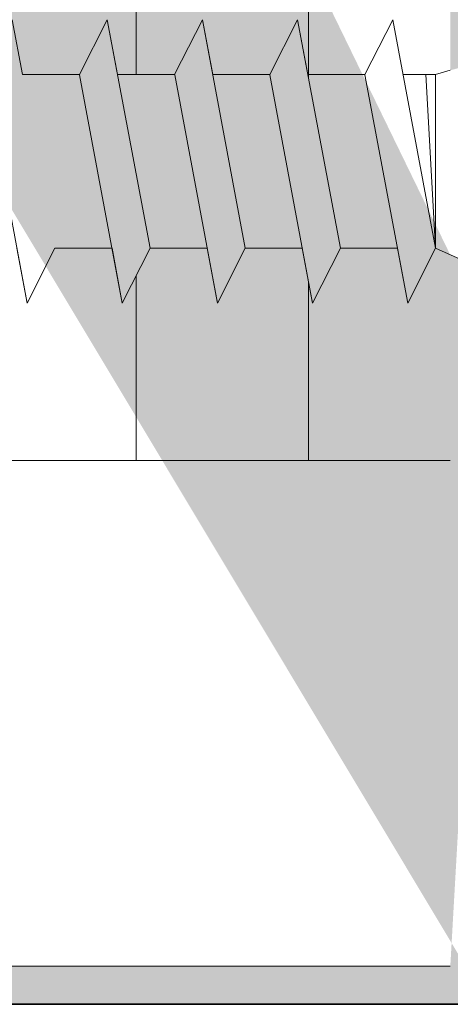
# Model space of a CAD drawing. Units: millimetres. Extents: x -261 to 1824, y 627 to 844.
# Drawn here: x 161 to 169, y 703 to 721 of the extents above; entities that cross this region are included whole.
import ezdxf

# ---------------------------------------------------------------- set-up
doc = ezdxf.new("R2010")
doc.units = ezdxf.units.MM
for name, color, linetype, lineweight in [('Profile Sch', 251, 'Continuous', 15), ('Putznetz Lienien', 7, 'Continuous', 15), ('Schrafur Holz', 36, 'Continuous', 18), ('Schrafur Montageb', 253, 'Continuous', 20)]:
    doc.layers.add(name, color=color, linetype=linetype, lineweight=lineweight)

msp = doc.modelspace()

# ---------------------------------------------------------------- hatches: boundary and pattern name
at = {"layer": 'Profile Sch'}
h = msp.add_hatch(color=256, dxfattribs=at)
h.paths.add_polyline_path([(168.736, 716.511), (169.163, 716.323), (169.436, 716.015), (169.436, 702.731), (124.292, 702.731), (124.292, 707.731), (124.992, 707.731), (124.992, 703.431), (168.736, 703.431)])
h.paths.add_polyline_path([(169.163, 720.021), (168.736, 719.905), (168.736, 777.031), (142.473, 777.031), (142.473, 777.731), (169.436, 777.731), (169.436, 720.329)])
h.paths.add_polyline_path([(138.3, 777.731), (139.275, 777.233), (139.275, 777.031), (125.136, 777.031), (125.136, 772.731), (124.436, 772.731), (124.436, 777.731)])
h.paths.add_polyline_path([(124.992, 703.431), (124.992, 707.731)], flags=17)
h.paths.add_polyline_path([(124.292, 707.731), (124.292, 702.731)], flags=17)
h.paths.add_polyline_path([(124.992, 707.731), (124.292, 707.731)], flags=17)
h.paths.add_polyline_path([(124.992, 707.731), (124.992, 703.431)], flags=16)
edge = h.paths.add_edge_path()
edge.add_line((125.136, 777.031), (139.275, 777.031))
edge.add_line((168.736, 716.511), (168.736, 703.431))
edge.add_line((169.436, 715.722), (169.436, 702.731))
edge.add_line((124.436, 777.731), (124.436, 772.731))
edge.add_line((124.992, 707.731), (124.292, 707.731))
edge.add_line((124.292, 707.731), (124.292, 702.731))
at = {"layer": 'Schrafur Montageb'}
h = msp.add_hatch(color=256, dxfattribs=at)
edge = h.paths.add_edge_path()
edge.add_line((178.636, 745.754), (178.636, 739.731))
edge.add_line((178.636, 739.731), (180.636, 739.731))
edge.add_line((180.636, 739.731), (180.636, 745.754))
edge.add_arc((176.636, 745.754), 4, 0, 90)
edge.add_line((176.636, 749.754), (176.436, 749.754))
edge.add_line((176.436, 749.754), (176.436, 777.731))
edge.add_line((176.436, 777.731), (176.636, 777.731))
edge.add_arc((176.636, 781.731), 4, 270, 360)
edge.add_line((180.636, 781.731), (180.636, 787.731))
edge.add_line((180.636, 787.731), (178.636, 787.731))
edge.add_line((178.636, 787.731), (178.636, 781.731))
edge.add_arc((176.636, 781.731), 2, 270, 360, ccw=False)
edge.add_line((176.636, 779.731), (176.436, 779.731))
edge.add_line((176.436, 779.731), (176.436, 790.231))
edge.add_arc((174.436, 790.231), 2, 0, 90)
edge.add_line((174.436, 792.231), (145.233, 792.231))
edge.add_arc((145.234, 792.091), 0.14, -39.9467, 90.3537, ccw=False)
edge.add_line((145.342, 792.001), (143.346, 790.231))
edge.add_line((143.346, 790.231), (174.436, 790.231))
edge.add_line((174.436, 790.231), (174.436, 731.231))
edge.add_line((174.436, 731.231), (170.11, 726.507))
edge.add_arc((172.843, 724.455), 3.417, 143.1042, 175.4135)
edge.add_line((169.436, 724.729), (169.436, 720.343))
edge.add_line((169.436, 720.343), (171.433, 722.699))
edge.add_arc((171.523, 722.591), 0.14, -0.3537, 129.9467, ccw=False)
edge.add_line((171.663, 722.59), (171.663, 725.231))
edge.add_line((171.663, 725.231), (175.657, 729.624))
edge.add_arc((174.103, 731.364), 2.333, 311.7565, 360)
edge.add_line((176.436, 731.364), (176.436, 747.754))
edge.add_line((176.436, 747.754), (176.636, 747.754))
edge.add_arc((176.636, 745.754), 2, 0, 90, ccw=False)
edge = h.paths.add_edge_path()
edge.add_line((169.436, 716.015), (169.436, 707.231))
edge.add_line((169.436, 707.231), (171.663, 707.231))
edge.add_line((171.663, 707.231), (171.663, 713.872))
edge.add_arc((171.523, 713.871), 0.14, -129.9467, 0.3537, ccw=False)
edge.add_line((171.433, 713.764), (169.436, 716.015))
edge = h.paths.add_edge_path()
edge.add_line((136.515, 792.231), (76.436, 792.231))
edge.add_line((76.436, 792.231), (76.436, 790.231))
edge.add_line((76.436, 790.231), (138.495, 790.231))
edge.add_line((138.495, 790.231), (136.407, 792.001))
edge.add_arc((136.514, 792.091), 0.14, 89.6463, 219.9467, ccw=False)
edge = h.paths.add_edge_path()
edge.add_line((145.342, 792.001), (143.346, 790.231))
edge.add_line((136.407, 792.001), (138.495, 790.231))
edge.add_arc((145.234, 792.091), 0.14, 320.0533, 450.3537)

# ---------------------------------------------------------------- linework, layer by layer
for p, q in [((124.292, 702.731), (169.436, 702.731)), ((124.292, 702.731), (169.436, 702.731)), ((169.436, 702.732), (129.436, 702.732))]:
    msp.add_line(p, q)
at = {"layer": 'Profile Sch'}
for p, q in [((160.864, 719.83), (160.676, 720.832)), ((160.864, 719.83), (160.676, 720.832)), ((160.864, 719.83), (160.676, 720.832)), ((160.864, 719.83), (160.676, 720.832)), ((160.864, 719.83), (160.676, 720.832)), ((160.864, 719.83), (160.676, 720.832)), ((160.864, 719.83), (160.676, 720.832)), ((160.864, 719.83), (160.676, 720.832)), ((160.864, 719.83), (160.676, 720.832)), ((160.864, 719.83), (160.676, 720.832)), ((160.864, 719.83), (160.676, 720.832)), ((160.864, 719.83), (160.676, 720.832)), ((161.914, 719.83), (162.426, 720.832)), ((161.914, 719.83), (162.426, 720.832)), ((161.914, 719.83), (162.426, 720.832)), ((161.914, 719.83), (162.426, 720.832)), ((161.914, 719.83), (162.426, 720.832)), ((161.914, 719.83), (162.426, 720.832)), ((161.914, 719.83), (162.426, 720.832)), ((161.914, 719.83), (162.426, 720.832)), ((161.914, 719.83), (162.426, 720.832)), ((161.914, 719.83), (162.426, 720.832)), ((161.914, 719.83), (162.426, 720.832)), ((161.914, 719.83), (162.426, 720.832)), ((161.914, 719.83), (162.426, 720.832)), ((161.914, 719.83), (162.426, 720.832)), ((161.914, 719.83), (162.426, 720.832)), ((161.914, 719.83), (162.426, 720.832)), ((161.914, 719.83), (162.426, 720.832)), ((161.914, 719.83), (162.426, 720.832)), ((161.914, 719.83), (162.426, 720.832)), ((161.914, 719.83), (162.426, 720.832)), ((161.914, 719.83), (162.426, 720.832)), ((161.914, 719.83), (162.426, 720.832)), ((161.914, 719.83), (162.426, 720.832)), ((161.914, 719.83), (162.426, 720.832)), ((161.914, 719.83), (162.426, 720.832)), ((161.914, 719.83), (162.426, 720.832)), ((161.914, 719.83), (162.426, 720.832)), ((161.914, 719.83), (162.426, 720.832)), ((161.914, 719.83), (162.426, 720.832)), ((161.914, 719.83), (162.426, 720.832)), ((161.914, 719.83), (162.426, 720.832)), ((161.914, 719.83), (162.426, 720.832)), ((161.914, 719.83), (162.426, 720.832)), ((161.914, 719.83), (162.426, 720.832)), ((161.914, 719.83), (162.426, 720.832)), ((161.914, 719.83), (162.426, 720.832)), ((162.614, 719.83), (162.426, 720.832)), ((163.213, 716.632), (162.426, 720.832)), ((163.213, 716.632), (162.426, 720.832)), ((162.614, 719.83), (162.426, 720.832)), ((163.213, 716.632), (162.426, 720.832)), ((163.213, 716.632), (162.426, 720.832)), ((162.614, 719.83), (162.426, 720.832)), ((163.213, 716.632), (162.426, 720.832)), ((163.213, 716.632), (162.426, 720.832)), ((162.614, 719.83), (162.426, 720.832)), ((163.213, 716.632), (162.426, 720.832)), ((163.213, 716.632), (162.426, 720.832)), ((162.614, 719.83), (162.426, 720.832)), ((163.213, 716.632), (162.426, 720.832)), ((163.213, 716.632), (162.426, 720.832)), ((162.614, 719.83), (162.426, 720.832)), ((163.213, 716.632), (162.426, 720.832)), ((163.213, 716.632), (162.426, 720.832)), ((162.614, 719.83), (162.426, 720.832)), ((163.213, 716.632), (162.426, 720.832)), ((163.213, 716.632), (162.426, 720.832)), ((162.614, 719.83), (162.426, 720.832)), ((163.213, 716.632), (162.426, 720.832)), ((163.213, 716.632), (162.426, 720.832)), ((162.614, 719.83), (162.426, 720.832)), ((163.213, 716.632), (162.426, 720.832)), ((163.213, 716.632), (162.426, 720.832)), ((162.614, 719.83), (162.426, 720.832)), ((163.213, 716.632), (162.426, 720.832)), ((163.213, 716.632), (162.426, 720.832)), ((162.614, 719.83), (162.426, 720.832)), ((163.213, 716.632), (162.426, 720.832)), ((163.213, 716.632), (162.426, 720.832)), ((162.614, 719.83), (162.426, 720.832)), ((163.213, 716.632), (162.426, 720.832)), ((163.213, 716.632), (162.426, 720.832)), ((163.664, 719.83), (164.176, 720.832)), ((163.664, 719.83), (164.176, 720.832)), ((163.664, 719.83), (164.176, 720.832)), ((163.664, 719.83), (164.176, 720.832)), ((163.664, 719.83), (164.176, 720.832)), ((163.664, 719.83), (164.176, 720.832)), ((163.664, 719.83), (164.176, 720.832)), ((163.664, 719.83), (164.176, 720.832)), ((163.664, 719.83), (164.176, 720.832)), ((163.664, 719.83), (164.176, 720.832)), ((163.664, 719.83), (164.176, 720.832)), ((163.664, 719.83), (164.176, 720.832)), ((163.664, 719.83), (164.176, 720.832)), ((163.664, 719.83), (164.176, 720.832)), ((163.664, 719.83), (164.176, 720.832)), ((163.664, 719.83), (164.176, 720.832)), ((163.664, 719.83), (164.176, 720.832)), ((163.664, 719.83), (164.176, 720.832)), ((163.664, 719.83), (164.176, 720.832)), ((163.664, 719.83), (164.176, 720.832)), ((163.664, 719.83), (164.176, 720.832)), ((163.664, 719.83), (164.176, 720.832)), ((163.664, 719.83), (164.176, 720.832)), ((163.664, 719.83), (164.176, 720.832)), ((163.664, 719.83), (164.176, 720.832)), ((163.664, 719.83), (164.176, 720.832)), ((163.664, 719.83), (164.176, 720.832)), ((163.664, 719.83), (164.176, 720.832)), ((163.664, 719.83), (164.176, 720.832)), ((163.664, 719.83), (164.176, 720.832)), ((163.664, 719.83), (164.176, 720.832)), ((163.664, 719.83), (164.176, 720.832)), ((163.664, 719.83), (164.176, 720.832)), ((163.664, 719.83), (164.176, 720.832)), ((163.664, 719.83), (164.176, 720.832)), ((163.664, 719.83), (164.176, 720.832)), ((164.364, 719.83), (164.176, 720.832)), ((164.963, 716.632), (164.176, 720.832)), ((164.963, 716.632), (164.176, 720.832)), ((164.364, 719.83), (164.176, 720.832)), ((164.963, 716.632), (164.176, 720.832)), ((164.963, 716.632), (164.176, 720.832)), ((164.364, 719.83), (164.176, 720.832)), ((164.963, 716.632), (164.176, 720.832)), ((164.963, 716.632), (164.176, 720.832)), ((164.364, 719.83), (164.176, 720.832)), ((164.963, 716.632), (164.176, 720.832)), ((164.963, 716.632), (164.176, 720.832)), ((164.364, 719.83), (164.176, 720.832)), ((164.963, 716.632), (164.176, 720.832)), ((164.963, 716.632), (164.176, 720.832)), ((164.364, 719.83), (164.176, 720.832)), ((164.963, 716.632), (164.176, 720.832)), ((164.963, 716.632), (164.176, 720.832)), ((164.364, 719.83), (164.176, 720.832)), ((164.963, 716.632), (164.176, 720.832)), ((164.963, 716.632), (164.176, 720.832)), ((164.364, 719.83), (164.176, 720.832)), ((164.963, 716.632), (164.176, 720.832)), ((164.963, 716.632), (164.176, 720.832)), ((164.364, 719.83), (164.176, 720.832)), ((164.963, 716.632), (164.176, 720.832)), ((164.963, 716.632), (164.176, 720.832)), ((164.364, 719.83), (164.176, 720.832)), ((164.963, 716.632), (164.176, 720.832)), ((164.963, 716.632), (164.176, 720.832)), ((164.364, 719.83), (164.176, 720.832)), ((164.963, 716.632), (164.176, 720.832)), ((164.963, 716.632), (164.176, 720.832)), ((164.364, 719.83), (164.176, 720.832)), ((164.963, 716.632), (164.176, 720.832)), ((164.963, 716.632), (164.176, 720.832)), ((165.414, 719.83), (165.926, 720.832)), ((165.414, 719.83), (165.926, 720.832)), ((165.414, 719.83), (165.926, 720.832)), ((165.414, 719.83), (165.926, 720.832)), ((165.414, 719.83), (165.926, 720.832)), ((165.414, 719.83), (165.926, 720.832)), ((165.414, 719.83), (165.926, 720.832)), ((165.414, 719.83), (165.926, 720.832)), ((165.414, 719.83), (165.926, 720.832)), ((165.414, 719.83), (165.926, 720.832)), ((165.414, 719.83), (165.926, 720.832)), ((165.414, 719.83), (165.926, 720.832)), ((165.414, 719.83), (165.926, 720.832)), ((165.414, 719.83), (165.926, 720.832)), ((165.414, 719.83), (165.926, 720.832)), ((165.414, 719.83), (165.926, 720.832)), ((165.414, 719.83), (165.926, 720.832)), ((165.414, 719.83), (165.926, 720.832)), ((165.414, 719.83), (165.926, 720.832)), ((165.414, 719.83), (165.926, 720.832)), ((165.414, 719.83), (165.926, 720.832)), ((165.414, 719.83), (165.926, 720.832)), ((165.414, 719.83), (165.926, 720.832)), ((165.414, 719.83), (165.926, 720.832)), ((165.414, 719.83), (165.926, 720.832)), ((165.414, 719.83), (165.926, 720.832)), ((165.414, 719.83), (165.926, 720.832)), ((165.414, 719.83), (165.926, 720.832)), ((165.414, 719.83), (165.926, 720.832)), ((165.414, 719.83), (165.926, 720.832)), ((165.414, 719.83), (165.926, 720.832)), ((165.414, 719.83), (165.926, 720.832)), ((165.414, 719.83), (165.926, 720.832)), ((165.414, 719.83), (165.926, 720.832)), ((165.414, 719.83), (165.926, 720.832)), ((165.414, 719.83), (165.926, 720.832)), ((166.114, 719.83), (165.926, 720.832)), ((166.713, 716.632), (165.926, 720.832)), ((166.713, 716.632), (165.926, 720.832)), ((166.114, 719.83), (165.926, 720.832)), ((166.713, 716.632), (165.926, 720.832)), ((166.713, 716.632), (165.926, 720.832)), ((166.114, 719.83), (165.926, 720.832)), ((166.713, 716.632), (165.926, 720.832)), ((166.713, 716.632), (165.926, 720.832)), ((166.114, 719.83), (165.926, 720.832)), ((166.713, 716.632), (165.926, 720.832)), ((166.713, 716.632), (165.926, 720.832)), ((166.114, 719.83), (165.926, 720.832)), ((166.713, 716.632), (165.926, 720.832)), ((166.713, 716.632), (165.926, 720.832)), ((166.114, 719.83), (165.926, 720.832)), ((166.713, 716.632), (165.926, 720.832)), ((166.713, 716.632), (165.926, 720.832)), ((166.114, 719.83), (165.926, 720.832)), ((166.713, 716.632), (165.926, 720.832)), ((166.713, 716.632), (165.926, 720.832)), ((166.114, 719.83), (165.926, 720.832)), ((166.713, 716.632), (165.926, 720.832)), ((166.713, 716.632), (165.926, 720.832)), ((166.114, 719.83), (165.926, 720.832)), ((166.713, 716.632), (165.926, 720.832)), ((166.713, 716.632), (165.926, 720.832)), ((166.114, 719.83), (165.926, 720.832)), ((166.713, 716.632), (165.926, 720.832)), ((166.713, 716.632), (165.926, 720.832)), ((166.114, 719.83), (165.926, 720.832)), ((166.713, 716.632), (165.926, 720.832)), ((166.713, 716.632), (165.926, 720.832)), ((166.114, 719.83), (165.926, 720.832)), ((166.713, 716.632), (165.926, 720.832)), ((166.713, 716.632), (165.926, 720.832)), ((167.164, 719.83), (167.676, 720.832)), ((168.463, 716.632), (167.676, 720.832)), ((168.463, 716.632), (167.676, 720.832)), ((168.463, 716.632), (167.676, 720.832)), ((168.736, 719.905), (168.463, 719.83)), ((160.952, 715.624), (160.165, 719.824)), ((160.952, 715.624), (160.165, 719.824)), ((160.952, 715.624), (160.165, 719.824)), ((160.952, 715.624), (160.165, 719.824)), ((160.952, 715.624), (160.165, 719.824)), ((160.952, 715.624), (160.165, 719.824)), ((160.952, 715.624), (160.165, 719.824)), ((160.952, 715.624), (160.165, 719.824)), ((160.952, 715.624), (160.165, 719.824)), ((160.952, 715.624), (160.165, 719.824)), ((160.952, 715.624), (160.165, 719.824)), ((160.952, 715.624), (160.165, 719.824)), ((161.914, 719.83), (160.864, 719.83)), ((161.914, 719.83), (160.864, 719.83)), ((161.914, 719.83), (160.864, 719.83)), ((161.914, 719.83), (160.864, 719.83)), ((161.914, 719.83), (160.864, 719.83)), ((161.914, 719.83), (160.864, 719.83)), ((161.914, 719.83), (160.864, 719.83)), ((161.914, 719.83), (160.864, 719.83)), ((161.914, 719.83), (160.864, 719.83)), ((161.914, 719.83), (160.864, 719.83)), ((161.914, 719.83), (160.864, 719.83)), ((161.914, 719.83), (160.864, 719.83)), ((161.914, 719.83), (160.864, 719.83)), ((161.914, 719.83), (160.864, 719.83)), ((161.914, 719.83), (160.864, 719.83)), ((162.702, 715.624), (161.915, 719.824)), ((162.702, 715.624), (161.915, 719.824)), ((162.702, 715.624), (161.915, 719.824)), ((162.702, 715.624), (161.915, 719.824)), ((162.702, 715.624), (161.915, 719.824)), ((162.702, 715.624), (161.915, 719.824)), ((162.702, 715.624), (161.915, 719.824)), ((162.702, 715.624), (161.915, 719.824)), ((162.702, 715.624), (161.915, 719.824)), ((162.702, 715.624), (161.915, 719.824)), ((162.702, 715.624), (161.915, 719.824)), ((162.702, 715.624), (161.915, 719.824)), ((162.702, 715.624), (161.915, 719.824)), ((162.702, 715.624), (161.915, 719.824)), ((162.702, 715.624), (161.915, 719.824)), ((162.702, 715.624), (161.915, 719.824)), ((162.702, 715.624), (161.915, 719.824)), ((162.702, 715.624), (161.915, 719.824)), ((162.702, 715.624), (161.915, 719.824)), ((162.702, 715.624), (161.915, 719.824)), ((162.702, 715.624), (161.915, 719.824)), ((162.702, 715.624), (161.915, 719.824)), ((162.702, 715.624), (161.915, 719.824)), ((162.702, 715.624), (161.915, 719.824)), ((163.664, 719.83), (162.614, 719.83)), ((163.664, 719.83), (162.614, 719.83)), ((163.664, 719.83), (162.614, 719.83)), ((163.664, 719.83), (162.614, 719.83)), ((163.664, 719.83), (162.614, 719.83)), ((163.664, 719.83), (162.614, 719.83)), ((163.664, 719.83), (162.614, 719.83)), ((163.664, 719.83), (162.614, 719.83)), ((163.664, 719.83), (162.614, 719.83)), ((163.664, 719.83), (162.614, 719.83)), ((163.664, 719.83), (162.614, 719.83)), ((163.664, 719.83), (162.614, 719.83)), ((163.664, 719.83), (162.614, 719.83)), ((163.664, 719.83), (162.614, 719.83)), ((163.664, 719.83), (162.614, 719.83)), ((163.664, 719.83), (162.614, 719.83)), ((163.664, 719.83), (162.614, 719.83)), ((163.664, 719.83), (162.614, 719.83)), ((163.664, 719.83), (162.614, 719.83)), ((163.664, 719.83), (162.614, 719.83)), ((163.664, 719.83), (162.614, 719.83)), ((163.664, 719.83), (162.614, 719.83)), ((163.664, 719.83), (162.614, 719.83)), ((163.664, 719.83), (162.614, 719.83)), ((164.452, 715.624), (163.665, 719.824)), ((164.452, 715.624), (163.665, 719.824)), ((164.452, 715.624), (163.665, 719.824)), ((164.452, 715.624), (163.665, 719.824)), ((164.452, 715.624), (163.665, 719.824)), ((164.452, 715.624), (163.665, 719.824)), ((164.452, 715.624), (163.665, 719.824)), ((164.452, 715.624), (163.665, 719.824)), ((164.452, 715.624), (163.665, 719.824)), ((164.452, 715.624), (163.665, 719.824)), ((164.452, 715.624), (163.665, 719.824)), ((164.452, 715.624), (163.665, 719.824)), ((164.452, 715.624), (163.665, 719.824)), ((164.452, 715.624), (163.665, 719.824)), ((164.452, 715.624), (163.665, 719.824)), ((164.452, 715.624), (163.665, 719.824)), ((164.452, 715.624), (163.665, 719.824)), ((164.452, 715.624), (163.665, 719.824)), ((164.452, 715.624), (163.665, 719.824)), ((164.452, 715.624), (163.665, 719.824)), ((164.452, 715.624), (163.665, 719.824)), ((164.452, 715.624), (163.665, 719.824)), ((164.452, 715.624), (163.665, 719.824)), ((164.452, 715.624), (163.665, 719.824)), ((165.414, 719.83), (164.364, 719.83)), ((165.414, 719.83), (164.364, 719.83)), ((165.414, 719.83), (164.364, 719.83)), ((165.414, 719.83), (164.364, 719.83)), ((165.414, 719.83), (164.364, 719.83)), ((165.414, 719.83), (164.364, 719.83)), ((165.414, 719.83), (164.364, 719.83)), ((165.414, 719.83), (164.364, 719.83)), ((165.414, 719.83), (164.364, 719.83)), ((165.414, 719.83), (164.364, 719.83)), ((165.414, 719.83), (164.364, 719.83)), ((165.414, 719.83), (164.364, 719.83)), ((165.414, 719.83), (164.364, 719.83)), ((165.414, 719.83), (164.364, 719.83)), ((165.414, 719.83), (164.364, 719.83)), ((165.414, 719.83), (164.364, 719.83)), ((165.414, 719.83), (164.364, 719.83)), ((165.414, 719.83), (164.364, 719.83)), ((165.414, 719.83), (164.364, 719.83)), ((165.414, 719.83), (164.364, 719.83)), ((165.414, 719.83), (164.364, 719.83)), ((165.414, 719.83), (164.364, 719.83)), ((165.414, 719.83), (164.364, 719.83)), ((165.414, 719.83), (164.364, 719.83)), ((166.202, 715.624), (165.415, 719.824)), ((166.202, 715.624), (165.415, 719.824)), ((166.202, 715.624), (165.415, 719.824)), ((166.202, 715.624), (165.415, 719.824)), ((166.202, 715.624), (165.415, 719.824)), ((166.202, 715.624), (165.415, 719.824)), ((166.202, 715.624), (165.415, 719.824)), ((166.202, 715.624), (165.415, 719.824)), ((166.202, 715.624), (165.415, 719.824)), ((166.202, 715.624), (165.415, 719.824)), ((166.202, 715.624), (165.415, 719.824)), ((166.202, 715.624), (165.415, 719.824)), ((166.202, 715.624), (165.415, 719.824)), ((166.202, 715.624), (165.415, 719.824)), ((166.202, 715.624), (165.415, 719.824)), ((166.202, 715.624), (165.415, 719.824)), ((166.202, 715.624), (165.415, 719.824)), ((166.202, 715.624), (165.415, 719.824)), ((166.202, 715.624), (165.415, 719.824)), ((166.202, 715.624), (165.415, 719.824)), ((166.202, 715.624), (165.415, 719.824)), ((166.202, 715.624), (165.415, 719.824)), ((166.202, 715.624), (165.415, 719.824)), ((166.202, 715.624), (165.415, 719.824)), ((167.164, 719.83), (166.114, 719.83)), ((167.164, 719.83), (166.114, 719.83)), ((167.164, 719.83), (166.114, 719.83)), ((167.164, 719.83), (166.114, 719.83)), ((167.164, 719.83), (166.114, 719.83)), ((167.164, 719.83), (166.114, 719.83)), ((167.164, 719.83), (166.114, 719.83)), ((167.164, 719.83), (166.114, 719.83)), ((167.164, 719.83), (166.114, 719.83)), ((167.164, 719.83), (166.114, 719.83)), ((167.164, 719.83), (166.114, 719.83)), ((167.164, 719.83), (166.114, 719.83)), ((167.164, 719.83), (166.114, 719.83)), ((167.164, 719.83), (166.114, 719.83)), ((167.164, 719.83), (166.114, 719.83)), ((167.164, 719.83), (166.114, 719.83)), ((167.164, 719.83), (166.114, 719.83)), ((167.164, 719.83), (166.114, 719.83)), ((167.164, 719.83), (166.114, 719.83)), ((167.164, 719.83), (166.114, 719.83)), ((167.164, 719.83), (166.114, 719.83)), ((167.164, 719.83), (166.114, 719.83)), ((167.164, 719.83), (166.114, 719.83)), ((167.952, 715.624), (167.165, 719.824)), ((167.952, 715.624), (167.165, 719.824)), ((167.952, 715.624), (167.165, 719.824)), ((167.952, 715.624), (167.165, 719.824)), ((167.952, 715.624), (167.165, 719.824)), ((167.952, 715.624), (167.165, 719.824)), ((167.952, 715.624), (167.165, 719.824)), ((167.952, 715.624), (167.165, 719.824)), ((167.952, 715.624), (167.165, 719.824)), ((167.952, 715.624), (167.165, 719.824)), ((167.952, 715.624), (167.165, 719.824)), ((167.952, 715.624), (167.165, 719.824)), ((167.952, 715.624), (167.165, 719.824)), ((167.952, 715.624), (167.165, 719.824)), ((167.952, 715.624), (167.165, 719.824)), ((167.952, 715.624), (167.165, 719.824)), ((167.952, 715.624), (167.165, 719.824)), ((167.952, 715.624), (167.165, 719.824)), ((167.952, 715.624), (167.165, 719.824)), ((167.952, 715.624), (167.165, 719.824)), ((167.952, 715.624), (167.165, 719.824)), ((167.952, 715.624), (167.165, 719.824)), ((167.952, 715.624), (167.165, 719.824)), ((167.952, 715.624), (167.165, 719.824)), ((167.864, 719.83), (168.463, 719.83)), ((167.864, 719.83), (168.463, 719.83)), ((167.864, 719.83), (168.463, 719.83)), ((167.864, 719.83), (168.463, 719.83)), ((167.864, 719.83), (168.463, 719.83)), ((167.864, 719.83), (168.463, 719.83)), ((168.463, 716.632), (168.283, 719.83)), ((168.463, 716.632), (168.283, 719.83)), ((168.463, 716.632), (168.283, 719.83)), ((168.463, 716.632), (168.463, 719.83)), ((168.463, 716.632), (168.463, 719.83)), ((168.463, 716.632), (168.463, 719.83)), ((160.952, 715.624), (160.763, 716.632)), ((160.952, 715.624), (160.763, 716.632)), ((160.952, 715.624), (160.763, 716.632)), ((160.952, 715.624), (160.763, 716.632)), ((160.952, 715.624), (160.763, 716.632)), ((160.952, 715.624), (160.763, 716.632)), ((160.952, 715.624), (160.763, 716.632)), ((160.952, 715.624), (160.763, 716.632)), ((160.952, 715.624), (160.763, 716.632)), ((160.952, 715.624), (160.763, 716.632)), ((160.952, 715.624), (160.763, 716.632)), ((160.952, 715.624), (160.763, 716.632)), ((160.952, 715.624), (161.463, 716.632)), ((160.952, 715.624), (161.463, 716.632)), ((160.952, 715.624), (161.463, 716.632)), ((160.952, 715.624), (161.463, 716.632)), ((160.952, 715.624), (161.463, 716.632)), ((160.952, 715.624), (161.463, 716.632)), ((160.952, 715.624), (161.463, 716.632)), ((160.952, 715.624), (161.463, 716.632)), ((160.952, 715.624), (161.463, 716.632)), ((160.952, 715.624), (161.463, 716.632)), ((160.952, 715.624), (161.463, 716.632)), ((160.952, 715.624), (161.463, 716.632)), ((160.952, 715.624), (161.463, 716.632)), ((160.952, 715.624), (161.463, 716.632)), ((160.952, 715.624), (161.463, 716.632)), ((160.952, 715.624), (161.463, 716.632)), ((160.952, 715.624), (161.463, 716.632)), ((160.952, 715.624), (161.463, 716.632)), ((160.952, 715.624), (161.463, 716.632)), ((160.952, 715.624), (161.463, 716.632)), ((160.952, 715.624), (161.463, 716.632)), ((160.952, 715.624), (161.463, 716.632)), ((160.952, 715.624), (161.463, 716.632)), ((160.952, 715.624), (161.463, 716.632)), ((162.513, 716.632), (161.463, 716.632)), ((162.513, 716.632), (161.463, 716.632)), ((162.513, 716.632), (161.463, 716.632)), ((162.513, 716.632), (161.463, 716.632)), ((162.513, 716.632), (161.463, 716.632)), ((162.513, 716.632), (161.463, 716.632)), ((162.513, 716.632), (161.463, 716.632)), ((162.513, 716.632), (161.463, 716.632)), ((162.513, 716.632), (161.463, 716.632)), ((162.513, 716.632), (161.463, 716.632)), ((162.513, 716.632), (161.463, 716.632)), ((162.513, 716.632), (161.463, 716.632)), ((162.513, 716.632), (161.463, 716.632)), ((162.513, 716.632), (161.463, 716.632)), ((162.513, 716.632), (161.463, 716.632)), ((162.513, 716.632), (161.463, 716.632)), ((162.513, 716.632), (161.463, 716.632)), ((162.513, 716.632), (161.463, 716.632)), ((162.513, 716.632), (161.463, 716.632)), ((162.513, 716.632), (161.463, 716.632)), ((162.513, 716.632), (161.463, 716.632)), ((162.513, 716.632), (161.463, 716.632)), ((162.513, 716.632), (161.463, 716.632)), ((162.513, 716.632), (161.463, 716.632)), ((162.702, 715.624), (162.513, 716.632)), ((162.702, 715.624), (162.513, 716.632)), ((162.702, 715.624), (162.513, 716.632)), ((162.702, 715.624), (162.513, 716.632)), ((162.702, 715.624), (162.513, 716.632)), ((162.702, 715.624), (162.513, 716.632)), ((162.702, 715.624), (162.513, 716.632)), ((162.702, 715.624), (162.513, 716.632)), ((162.702, 715.624), (162.513, 716.632)), ((162.702, 715.624), (162.513, 716.632)), ((162.702, 715.624), (162.513, 716.632)), ((162.702, 715.624), (162.513, 716.632)), ((162.702, 715.624), (163.213, 716.632)), ((162.702, 715.624), (163.213, 716.632)), ((162.702, 715.624), (163.213, 716.632)), ((162.702, 715.624), (163.213, 716.632)), ((162.702, 715.624), (163.213, 716.632)), ((162.702, 715.624), (163.213, 716.632)), ((162.702, 715.624), (163.213, 716.632)), ((162.702, 715.624), (163.213, 716.632)), ((162.702, 715.624), (163.213, 716.632)), ((162.702, 715.624), (163.213, 716.632)), ((162.702, 715.624), (163.213, 716.632)), ((162.702, 715.624), (163.213, 716.632)), ((162.702, 715.624), (163.213, 716.632)), ((162.702, 715.624), (163.213, 716.632)), ((162.702, 715.624), (163.213, 716.632)), ((162.702, 715.624), (163.213, 716.632)), ((162.702, 715.624), (163.213, 716.632)), ((162.702, 715.624), (163.213, 716.632)), ((162.702, 715.624), (163.213, 716.632)), ((162.702, 715.624), (163.213, 716.632)), ((162.702, 715.624), (163.213, 716.632)), ((162.702, 715.624), (163.213, 716.632)), ((162.702, 715.624), (163.213, 716.632)), ((162.702, 715.624), (163.213, 716.632)), ((162.702, 715.624), (163.213, 716.632)), ((162.702, 715.624), (163.213, 716.632)), ((162.702, 715.624), (163.213, 716.632)), ((162.702, 715.624), (163.213, 716.632)), ((162.702, 715.624), (163.213, 716.632)), ((162.702, 715.624), (163.213, 716.632)), ((162.702, 715.624), (163.213, 716.632)), ((162.702, 715.624), (163.213, 716.632)), ((162.702, 715.624), (163.213, 716.632)), ((162.702, 715.624), (163.213, 716.632)), ((162.702, 715.624), (163.213, 716.632)), ((162.702, 715.624), (163.213, 716.632)), ((164.263, 716.632), (163.213, 716.632)), ((164.263, 716.632), (163.213, 716.632)), ((164.263, 716.632), (163.213, 716.632)), ((164.263, 716.632), (163.213, 716.632)), ((164.263, 716.632), (163.213, 716.632)), ((164.263, 716.632), (163.213, 716.632)), ((164.263, 716.632), (163.213, 716.632)), ((164.263, 716.632), (163.213, 716.632)), ((164.263, 716.632), (163.213, 716.632)), ((164.263, 716.632), (163.213, 716.632)), ((164.263, 716.632), (163.213, 716.632)), ((164.263, 716.632), (163.213, 716.632)), ((164.263, 716.632), (163.213, 716.632)), ((164.263, 716.632), (163.213, 716.632)), ((164.263, 716.632), (163.213, 716.632)), ((164.263, 716.632), (163.213, 716.632)), ((164.263, 716.632), (163.213, 716.632)), ((164.263, 716.632), (163.213, 716.632)), ((164.263, 716.632), (163.213, 716.632)), ((164.263, 716.632), (163.213, 716.632)), ((164.263, 716.632), (163.213, 716.632)), ((164.263, 716.632), (163.213, 716.632)), ((164.263, 716.632), (163.213, 716.632)), ((164.263, 716.632), (163.213, 716.632)), ((164.452, 715.624), (164.263, 716.632)), ((164.452, 715.624), (164.263, 716.632)), ((164.452, 715.624), (164.263, 716.632)), ((164.452, 715.624), (164.263, 716.632)), ((164.452, 715.624), (164.263, 716.632)), ((164.452, 715.624), (164.263, 716.632)), ((164.452, 715.624), (164.263, 716.632)), ((164.452, 715.624), (164.263, 716.632)), ((164.452, 715.624), (164.263, 716.632)), ((164.452, 715.624), (164.263, 716.632)), ((164.452, 715.624), (164.263, 716.632)), ((164.452, 715.624), (164.263, 716.632)), ((164.452, 715.624), (164.963, 716.632)), ((164.452, 715.624), (164.963, 716.632)), ((164.452, 715.624), (164.963, 716.632)), ((164.452, 715.624), (164.963, 716.632)), ((164.452, 715.624), (164.963, 716.632)), ((164.452, 715.624), (164.963, 716.632)), ((164.452, 715.624), (164.963, 716.632)), ((164.452, 715.624), (164.963, 716.632)), ((164.452, 715.624), (164.963, 716.632)), ((164.452, 715.624), (164.963, 716.632)), ((164.452, 715.624), (164.963, 716.632)), ((164.452, 715.624), (164.963, 716.632)), ((164.452, 715.624), (164.963, 716.632)), ((164.452, 715.624), (164.963, 716.632)), ((164.452, 715.624), (164.963, 716.632)), ((164.452, 715.624), (164.963, 716.632)), ((164.452, 715.624), (164.963, 716.632)), ((164.452, 715.624), (164.963, 716.632)), ((164.452, 715.624), (164.963, 716.632)), ((164.452, 715.624), (164.963, 716.632)), ((164.452, 715.624), (164.963, 716.632)), ((164.452, 715.624), (164.963, 716.632)), ((164.452, 715.624), (164.963, 716.632)), ((164.452, 715.624), (164.963, 716.632)), ((164.452, 715.624), (164.963, 716.632)), ((164.452, 715.624), (164.963, 716.632)), ((164.452, 715.624), (164.963, 716.632)), ((164.452, 715.624), (164.963, 716.632)), ((164.452, 715.624), (164.963, 716.632)), ((164.452, 715.624), (164.963, 716.632)), ((164.452, 715.624), (164.963, 716.632)), ((164.452, 715.624), (164.963, 716.632)), ((164.452, 715.624), (164.963, 716.632)), ((164.452, 715.624), (164.963, 716.632)), ((164.452, 715.624), (164.963, 716.632)), ((164.452, 715.624), (164.963, 716.632)), ((166.013, 716.632), (164.963, 716.632)), ((166.013, 716.632), (164.963, 716.632)), ((166.013, 716.632), (164.963, 716.632)), ((166.013, 716.632), (164.963, 716.632)), ((166.013, 716.632), (164.963, 716.632)), ((166.013, 716.632), (164.963, 716.632)), ((166.013, 716.632), (164.963, 716.632)), ((166.013, 716.632), (164.963, 716.632)), ((166.013, 716.632), (164.963, 716.632)), ((166.013, 716.632), (164.963, 716.632)), ((166.013, 716.632), (164.963, 716.632)), ((166.013, 716.632), (164.963, 716.632)), ((166.013, 716.632), (164.963, 716.632)), ((166.013, 716.632), (164.963, 716.632)), ((166.013, 716.632), (164.963, 716.632)), ((166.013, 716.632), (164.963, 716.632)), ((166.013, 716.632), (164.963, 716.632)), ((166.013, 716.632), (164.963, 716.632)), ((166.013, 716.632), (164.963, 716.632)), ((166.013, 716.632), (164.963, 716.632)), ((166.013, 716.632), (164.963, 716.632)), ((166.013, 716.632), (164.963, 716.632)), ((166.013, 716.632), (164.963, 716.632)), ((166.013, 716.632), (164.963, 716.632)), ((166.202, 715.624), (166.013, 716.632)), ((166.202, 715.624), (166.013, 716.632)), ((166.202, 715.624), (166.013, 716.632)), ((166.202, 715.624), (166.013, 716.632)), ((166.202, 715.624), (166.013, 716.632)), ((166.202, 715.624), (166.013, 716.632)), ((166.202, 715.624), (166.013, 716.632)), ((166.202, 715.624), (166.013, 716.632)), ((166.202, 715.624), (166.013, 716.632)), ((166.202, 715.624), (166.013, 716.632)), ((166.202, 715.624), (166.013, 716.632)), ((166.202, 715.624), (166.013, 716.632)), ((166.202, 715.624), (166.713, 716.632)), ((166.202, 715.624), (166.713, 716.632)), ((166.202, 715.624), (166.713, 716.632)), ((166.202, 715.624), (166.713, 716.632)), ((166.202, 715.624), (166.713, 716.632)), ((166.202, 715.624), (166.713, 716.632)), ((166.202, 715.624), (166.713, 716.632)), ((166.202, 715.624), (166.713, 716.632)), ((166.202, 715.624), (166.713, 716.632)), ((166.202, 715.624), (166.713, 716.632)), ((166.202, 715.624), (166.713, 716.632)), ((166.202, 715.624), (166.713, 716.632)), ((166.202, 715.624), (166.713, 716.632)), ((166.202, 715.624), (166.713, 716.632)), ((166.202, 715.624), (166.713, 716.632)), ((166.202, 715.624), (166.713, 716.632)), ((166.202, 715.624), (166.713, 716.632)), ((166.202, 715.624), (166.713, 716.632)), ((166.202, 715.624), (166.713, 716.632)), ((166.202, 715.624), (166.713, 716.632)), ((166.202, 715.624), (166.713, 716.632)), ((166.202, 715.624), (166.713, 716.632)), ((166.202, 715.624), (166.713, 716.632)), ((166.202, 715.624), (166.713, 716.632)), ((166.202, 715.624), (166.713, 716.632)), ((166.202, 715.624), (166.713, 716.632)), ((166.202, 715.624), (166.713, 716.632)), ((166.202, 715.624), (166.713, 716.632)), ((166.202, 715.624), (166.713, 716.632)), ((166.202, 715.624), (166.713, 716.632)), ((166.202, 715.624), (166.713, 716.632)), ((166.202, 715.624), (166.713, 716.632)), ((166.202, 715.624), (166.713, 716.632)), ((166.202, 715.624), (166.713, 716.632)), ((166.202, 715.624), (166.713, 716.632)), ((166.202, 715.624), (166.713, 716.632)), ((167.763, 716.632), (166.713, 716.632)), ((167.763, 716.632), (166.713, 716.632)), ((167.763, 716.632), (166.713, 716.632)), ((167.763, 716.632), (166.713, 716.632)), ((167.763, 716.632), (166.713, 716.632)), ((167.763, 716.632), (166.713, 716.632)), ((167.763, 716.632), (166.713, 716.632)), ((167.763, 716.632), (166.713, 716.632)), ((167.763, 716.632), (166.713, 716.632)), ((167.763, 716.632), (166.713, 716.632)), ((167.763, 716.632), (166.713, 716.632)), ((167.763, 716.632), (166.713, 716.632)), ((167.763, 716.632), (166.713, 716.632)), ((167.763, 716.632), (166.713, 716.632)), ((167.763, 716.632), (166.713, 716.632)), ((167.763, 716.632), (166.713, 716.632)), ((167.763, 716.632), (166.713, 716.632)), ((167.763, 716.632), (166.713, 716.632)), ((167.763, 716.632), (166.713, 716.632)), ((167.763, 716.632), (166.713, 716.632)), ((167.763, 716.632), (166.713, 716.632)), ((167.763, 716.632), (166.713, 716.632)), ((167.763, 716.632), (166.713, 716.632)), ((167.763, 716.632), (166.713, 716.632)), ((167.952, 715.624), (167.763, 716.632)), ((167.952, 715.624), (167.763, 716.632)), ((167.952, 715.624), (167.763, 716.632)), ((167.952, 715.624), (167.763, 716.632)), ((167.952, 715.624), (167.763, 716.632)), ((167.952, 715.624), (167.763, 716.632)), ((167.952, 715.624), (167.763, 716.632)), ((167.952, 715.624), (167.763, 716.632)), ((167.952, 715.624), (167.763, 716.632)), ((167.952, 715.624), (167.763, 716.632)), ((167.952, 715.624), (167.763, 716.632)), ((167.952, 715.624), (167.763, 716.632)), ((167.952, 715.624), (168.463, 716.632)), ((167.952, 715.624), (168.463, 716.632)), ((167.952, 715.624), (168.463, 716.632)), ((167.952, 715.624), (168.463, 716.632)), ((167.952, 715.624), (168.463, 716.632)), ((167.952, 715.624), (168.463, 716.632)), ((167.952, 715.624), (168.463, 716.632)), ((167.952, 715.624), (168.463, 716.632)), ((167.952, 715.624), (168.463, 716.632)), ((167.952, 715.624), (168.463, 716.632)), ((167.952, 715.624), (168.463, 716.632)), ((167.952, 715.624), (168.463, 716.632)), ((167.952, 715.624), (168.463, 716.632)), ((167.952, 715.624), (168.463, 716.632)), ((167.952, 715.624), (168.463, 716.632)), ((167.952, 715.624), (168.463, 716.632)), ((167.952, 715.624), (168.463, 716.632)), ((167.952, 715.624), (168.463, 716.632)), ((167.952, 715.624), (168.463, 716.632)), ((167.952, 715.624), (168.463, 716.632)), ((167.952, 715.624), (168.463, 716.632)), ((167.952, 715.624), (168.463, 716.632)), ((167.952, 715.624), (168.463, 716.632)), ((167.952, 715.624), (168.463, 716.632)), ((167.952, 715.624), (168.463, 716.632)), ((167.952, 715.624), (168.463, 716.632)), ((167.952, 715.624), (168.463, 716.632)), ((167.952, 715.624), (168.463, 716.632)), ((167.952, 715.624), (168.463, 716.632)), ((167.952, 715.624), (168.463, 716.632)), ((167.952, 715.624), (168.463, 716.632)), ((167.952, 715.624), (168.463, 716.632)), ((167.952, 715.624), (168.463, 716.632)), ((167.952, 715.624), (168.463, 716.632)), ((167.952, 715.624), (168.463, 716.632)), ((167.952, 715.624), (168.463, 716.632)), ((168.463, 716.632), (169.163, 716.323)), ((168.463, 716.632), (169.163, 716.323)), ((168.463, 716.632), (169.163, 716.323)), ((168.463, 716.632), (169.163, 716.323)), ((168.463, 716.632), (169.163, 716.323)), ((168.463, 716.632), (169.163, 716.323))]:
    msp.add_line(p, q, dxfattribs=at)
at = {"layer": 'Putznetz Lienien'}
for p, q in [((125.136, 712.731), (168.736, 712.731)), ((124.992, 703.431), (168.736, 703.431)), ((124.992, 703.431), (168.736, 703.431)), ((124.992, 703.431), (168.736, 703.431)), ((124.292, 702.731), (169.436, 702.731)), ((169.436, 702.732), (124.436, 702.732))]:
    msp.add_line(p, q, dxfattribs=at)
at = {"layer": 'Schrafur Holz'}
for p, q in [((162.955, 719.83), (162.955, 777.031)), ((166.13, 719.748), (166.13, 777.031)), ((162.955, 712.731), (162.955, 716.123)), ((166.13, 712.731), (166.13, 716.009))]:
    msp.add_line(p, q, dxfattribs=at)

doc.saveas('drawing.dxf')
